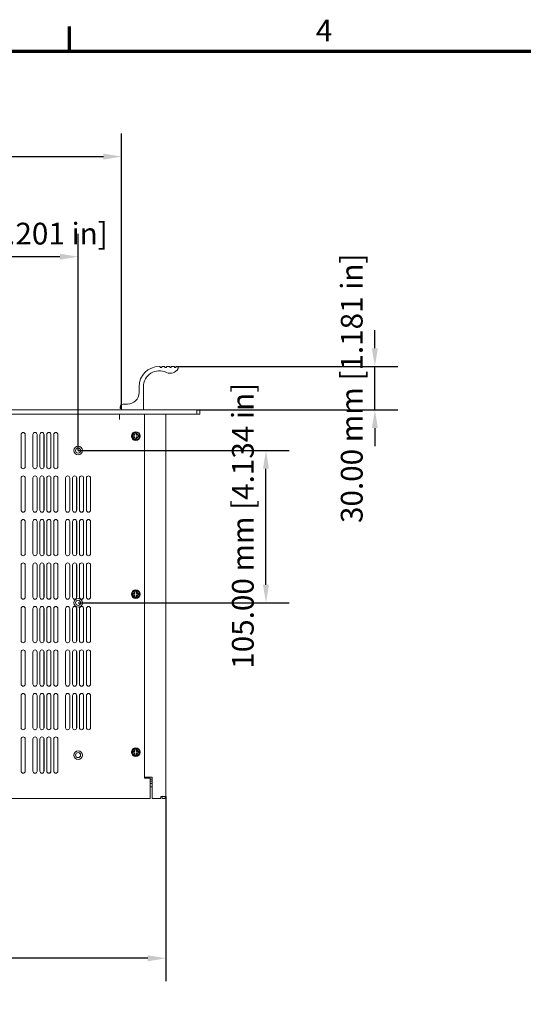
# Model space of a CAD drawing. Units: millimetres. Extents: x 0 to 2100, y 0 to 1485.
# Drawn here: x 666 to 1013, y 778 to 1457 of the extents above; entities that cross this region are included whole.
import ezdxf

# ---------------------------------------------------------------- set-up
doc = ezdxf.new("R2010")
doc.units = ezdxf.units.MM
doc.header["$LTSCALE"] = 5
for name, color, linetype, lineweight in [('Border (ISO)', 7, 'Continuous', 70), ('Dimension (ISO)', 7, 'Continuous', 25), ('Visible (ISO)', 7, 'Continuous', 18)]:
    doc.layers.add(name, color=color, linetype=linetype, lineweight=lineweight)
doc.styles.add('Note Text (ISO)', font='tahoma.ttf')
doc.dimstyles.new('Default (ISO)-12', dxfattribs={"dimscale": 5, "dimtxt": 3, "dimasz": 2.5, "dimexe": 3.175, "dimexo": 0, "dimgap": 0.762, "dimtad": 1, "dimrnd": 1e-08, "dimzin": 0, "dimdsep": 46, "dimtxsty": 'Note Text (ISO)', "dimcen": 0.09, "dimdle": 10, "dimclrd": 256, "dimclre": 256, "dimclrt": 256, "dimazin": 0, "dimtfac": 1.1684, "dimtmove": 0, "dimatfit": 3, "dimfxl": 1, "dimtolj": 1, "dimtzin": 0, "dimlwd": -1, "dimlwe": -1, "dimarcsym": 0})
doc.dimstyles.new('Default (ISO)-13', dxfattribs={"dimscale": 5, "dimtxt": 3, "dimasz": 2.5, "dimexe": 3.175, "dimexo": 0, "dimgap": 0.762, "dimtad": 1, "dimrnd": 1e-08, "dimzin": 0, "dimdsep": 46, "dimtxsty": 'Note Text (ISO)', "dimcen": 0.09, "dimdle": 10, "dimclrd": 256, "dimclre": 256, "dimclrt": 256, "dimazin": 0, "dimtfac": 1.1684, "dimtmove": 0, "dimatfit": 3, "dimfxl": 1, "dimtolj": 1, "dimtzin": 0, "dimlwd": -1, "dimlwe": -1, "dimarcsym": 0})

# ---------------------------------------------------------------- blocks, each defined once
blk = doc.blocks.new('Borders Default Border')
at = {"layer": 'Border (ISO)'}
blk.add_line((140, 287), (140, 290.4), dxfattribs=at)
at = {"layer": 'Border (ISO)', "flags": 128}
blk.add_lwpolyline([(10, 10), (10, 287), (410, 287), (410, 10), (10, 10)], dxfattribs=at)
at = {"layer": 'Border (ISO)', "insert": (173.95, 287.4), "char_height": 3, "attachment_point": 7, "style": 'Note Text (ISO)'}
blk.add_mtext('4', dxfattribs=at)
blk = doc.blocks.new('*D7')
at = {"layer": 'Defpoints', "color": 0, "transparency": 16777216}
for p in [(735.94, 1362.3), (360.94, 1188.43), (735.94, 1188.43)]:
    blk.add_point(p, dxfattribs=at)
at = {"layer": 'Dimension (ISO)', "transparency": 16777216}
for p, q in [((360.94, 1188.43), (360.94, 1378.18)), ((735.94, 1188.43), (735.94, 1378.18)), ((373.44, 1362.3), (723.44, 1362.3))]:
    blk.add_line(p, q, dxfattribs=at)
for points in [[(373.44, 1364.39), (373.44, 1360.22), (360.94, 1362.3)], [(723.44, 1364.39), (723.44, 1360.22), (735.94, 1362.3)]]:
    blk.add_solid(points, dxfattribs=at)
at = {"layer": 'Dimension (ISO)', "transparency": 16777216, "insert": (444.49, 1385.74), "char_height": 15, "attachment_point": 1, "style": 'Note Text (ISO)'}
blk.add_mtext('\\A1;375.00 mm [14.764 in]', dxfattribs=at)
blk = doc.blocks.new('*D10')
at = {"layer": 'Defpoints', "color": 0, "transparency": 16777216}
for p in [(330.44, 921.13), (766.46, 921.13), (330.44, 809.55)]:
    blk.add_point(p, dxfattribs=at)
at = {"layer": 'Dimension (ISO)', "transparency": 16777216}
for p, q in [((330.44, 921.13), (330.44, 793.68)), ((766.46, 921.13), (766.46, 793.68)), ((753.96, 809.55), (342.94, 809.55))]:
    blk.add_line(p, q, dxfattribs=at)
for points in [[(342.94, 811.64), (342.94, 807.47), (330.44, 809.55)], [(753.96, 811.64), (753.96, 807.47), (766.46, 809.55)]]:
    blk.add_solid(points, dxfattribs=at)
at = {"layer": 'Dimension (ISO)', "transparency": 16777216, "insert": (443.93, 832.99), "char_height": 15, "attachment_point": 1, "style": 'Note Text (ISO)'}
blk.add_mtext('\\A1;436.02 mm [17.166 in]', dxfattribs=at)
blk = doc.blocks.new('*D14')
at = {"layer": 'Defpoints', "color": 0, "transparency": 16777216}
for p in [(773.94, 1217.63), (910.41, 1217.63), (787.74, 1187.63)]:
    blk.add_point(p, dxfattribs=at)
at = {"layer": 'Dimension (ISO)', "transparency": 16777216}
for p, q in [((910.41, 1230.13), (910.41, 1242.63)), ((773.94, 1217.63), (926.28, 1217.63)), ((910.41, 1187.63), (910.41, 1217.63)), ((787.74, 1187.63), (926.28, 1187.63)), ((910.41, 1175.13), (910.41, 1162.63))]:
    blk.add_line(p, q, dxfattribs=at)
for points in [[(908.32, 1230.13), (912.49, 1230.13), (910.41, 1217.63)], [(908.32, 1175.13), (912.49, 1175.13), (910.41, 1187.63)]]:
    blk.add_solid(points, dxfattribs=at)
at = {"layer": 'Dimension (ISO)', "transparency": 16777216, "insert": (886.97, 1109.65), "char_height": 15, "attachment_point": 1, "rotation": 90, "style": 'Note Text (ISO)'}
blk.add_mtext('\\A1;30.00 mm [1.181 in]', dxfattribs=at)
blk = doc.blocks.new('*D34')
at = {"layer": 'Defpoints', "color": 0, "transparency": 16777216}
for p in [(548.46, 1293.26), (548.46, 1159.63), (705.96, 1159.63)]:
    blk.add_point(p, dxfattribs=at)
at = {"layer": 'Dimension (ISO)', "transparency": 16777216}
for p, q in [((548.46, 1159.63), (548.46, 1309.13)), ((705.96, 1159.63), (705.96, 1309.13)), ((693.46, 1293.26), (560.96, 1293.26))]:
    blk.add_line(p, q, dxfattribs=at)
for points in [[(560.96, 1295.34), (560.96, 1291.17), (548.46, 1293.26)], [(693.46, 1295.34), (693.46, 1291.17), (705.96, 1293.26)]]:
    blk.add_solid(points, dxfattribs=at)
at = {"layer": 'Dimension (ISO)', "transparency": 16777216, "insert": (529.26, 1316.69), "char_height": 15, "attachment_point": 1, "style": 'Note Text (ISO)'}
blk.add_mtext('\\A1;157.50 mm [6.201 in]', dxfattribs=at)
blk = doc.blocks.new('*D35')
at = {"layer": 'Defpoints', "color": 0, "transparency": 16777216}
for p in [(705.96, 1159.63), (835.38, 1159.63), (705.96, 1054.63)]:
    blk.add_point(p, dxfattribs=at)
at = {"layer": 'Dimension (ISO)', "transparency": 16777216}
for p, q in [((705.96, 1159.63), (851.25, 1159.63)), ((835.38, 1067.13), (835.38, 1147.13)), ((705.96, 1054.63), (851.25, 1054.63))]:
    blk.add_line(p, q, dxfattribs=at)
for points in [[(833.29, 1147.13), (837.46, 1147.13), (835.38, 1159.63)], [(833.29, 1067.13), (837.46, 1067.13), (835.38, 1054.63)]]:
    blk.add_solid(points, dxfattribs=at)
at = {"layer": 'Dimension (ISO)', "transparency": 16777216, "insert": (811.94, 1009.17), "char_height": 15, "attachment_point": 1, "rotation": 90, "style": 'Note Text (ISO)'}
blk.add_mtext('\\A1;105.00 mm [4.134 in]', dxfattribs=at)

msp = doc.modelspace()

# ---------------------------------------------------------------- linework, layer by layer
at = {"layer": 'Visible (ISO)'}
for p, q in [((761.944, 1217.628), (762.369, 1217.628)), ((762.569, 1217.428), (762.569, 1217.077)), ((762.769, 1216.877), (763.369, 1216.877)), ((763.569, 1217.077), (763.569, 1217.428)), ((763.769, 1217.628), (765.619, 1217.628)), ((765.819, 1217.428), (765.819, 1217.077)), ((766.019, 1216.877), (766.619, 1216.877)), ((766.819, 1217.077), (766.819, 1217.428)), ((767.019, 1217.628), (768.869, 1217.628)), ((769.069, 1217.428), (769.069, 1217.078)), ((769.269, 1216.878), (769.869, 1216.878)), ((770.069, 1217.078), (770.069, 1217.428)), ((770.269, 1217.628), (772.119, 1217.628)), ((772.319, 1217.428), (772.319, 1217.077)), ((772.519, 1216.877), (773.119, 1216.877)), ((773.319, 1217.077), (773.319, 1217.428)), ((773.519, 1217.628), (773.944, 1217.628)), ((747.944, 1199.628), (747.944, 1203.628)), ((750.944, 1203.628), (750.944, 1187.828)), ((734.944, 1188.828), (734.944, 1189.628)), ((735.744, 1188.628), (735.144, 1188.628)), ((735.944, 1187.828), (735.944, 1188.428)), ((736.944, 1191.628), (739.944, 1191.628)), ((787.744, 1184.628), (309.144, 1184.628)), ((360.744, 1187.628), (736.144, 1187.628)), ((734.464, 1184.628), (734.464, 1181.128)), ((734.474, 1184.628), (734.474, 1181.118)), ((750.744, 1187.628), (736.144, 1187.628)), ((750.744, 1187.628), (787.744, 1187.628)), ((751.664, 1184.628), (751.664, 933.628)), ((766.464, 1184.628), (766.464, 1183.128)), ((766.464, 1183.128), (766.464, 921.133)), ((789.744, 1187.628), (787.744, 1187.628)), ((787.744, 1187.628), (787.744, 1184.628)), ((787.744, 1184.628), (789.744, 1184.628)), ((789.744, 1184.628), (789.744, 1187.628)), ((734.464, 1181.118), (734.464, 1181.128)), ((734.474, 1181.118), (734.464, 1181.118)), ((666.713, 1148.553), (666.713, 1170.703)), ((669.543, 1170.703), (669.543, 1148.553)), ((669.563, 1170.703), (669.563, 1148.553)), ((674.864, 1148.553), (674.864, 1170.703)), ((677.694, 1170.703), (677.694, 1148.553)), ((677.714, 1170.703), (677.714, 1148.553)), ((679.647, 1148.553), (679.647, 1170.703)), ((682.477, 1170.703), (682.477, 1148.553)), ((682.497, 1170.703), (682.497, 1148.553)), ((684.43, 1148.553), (684.43, 1170.703)), ((687.26, 1170.703), (687.26, 1148.553)), ((687.28, 1170.703), (687.28, 1148.553)), ((689.213, 1148.553), (689.213, 1170.703)), ((692.043, 1170.703), (692.043, 1148.553)), ((692.063, 1170.703), (692.063, 1148.553)), ((743.664, 1169.128), (743.664, 1170.127)), ((743.664, 1170.127), (745.119, 1170.127)), ((745.119, 1169.128), (743.664, 1169.128)), ((744.129, 1171.117), (744.174, 1171.162)), ((745.119, 1170.127), (744.129, 1171.117)), ((744.129, 1168.138), (745.119, 1169.128)), ((744.174, 1168.093), (744.129, 1168.138)), ((744.174, 1171.162), (745.164, 1170.172)), ((745.164, 1169.083), (744.174, 1168.093)), ((745.164, 1170.127), (745.119, 1170.127)), ((745.119, 1169.128), (745.164, 1169.128)), ((745.164, 1170.172), (745.164, 1171.627)), ((745.164, 1171.627), (746.164, 1171.627)), ((745.164, 1170.172), (745.164, 1170.127)), ((745.164, 1169.128), (745.164, 1169.083)), ((745.164, 1167.628), (745.164, 1169.083)), ((746.164, 1171.627), (746.164, 1170.172)), ((746.164, 1170.172), (747.154, 1171.162)), ((746.164, 1170.127), (746.164, 1170.172)), ((746.209, 1170.127), (746.164, 1170.127)), ((746.164, 1169.128), (746.209, 1169.128)), ((746.164, 1169.083), (746.164, 1169.128)), ((747.154, 1168.093), (746.164, 1169.083)), ((746.164, 1169.083), (746.164, 1167.628)), ((747.199, 1171.117), (746.209, 1170.127)), ((746.209, 1170.127), (747.664, 1170.127)), ((746.209, 1169.128), (747.199, 1168.138)), ((747.664, 1169.128), (746.209, 1169.128)), ((747.154, 1171.162), (747.199, 1171.117)), ((747.199, 1168.138), (747.154, 1168.093)), ((747.664, 1170.127), (747.664, 1169.128)), ((746.164, 1167.628), (745.164, 1167.628)), ((666.713, 1118.553), (666.713, 1140.703)), ((669.543, 1140.703), (669.543, 1118.553)), ((669.563, 1140.703), (669.563, 1118.553)), ((674.864, 1118.553), (674.864, 1140.703)), ((677.694, 1140.703), (677.694, 1118.553)), ((677.714, 1140.703), (677.714, 1118.553)), ((679.647, 1118.553), (679.647, 1140.703)), ((682.477, 1140.703), (682.477, 1118.553)), ((682.497, 1140.703), (682.497, 1118.553)), ((684.43, 1118.553), (684.43, 1140.703)), ((687.26, 1140.703), (687.26, 1118.553)), ((687.28, 1140.703), (687.28, 1118.553)), ((689.213, 1118.553), (689.213, 1140.703)), ((692.043, 1140.703), (692.043, 1118.553)), ((692.063, 1140.703), (692.063, 1118.553)), ((697.364, 1118.553), (697.364, 1140.703)), ((700.194, 1140.703), (700.194, 1118.553)), ((700.214, 1140.703), (700.214, 1118.553)), ((702.147, 1118.553), (702.147, 1140.703)), ((704.977, 1140.703), (704.977, 1118.553)), ((704.997, 1140.703), (704.997, 1118.553)), ((706.93, 1118.553), (706.93, 1140.703)), ((709.76, 1140.703), (709.76, 1118.553)), ((709.78, 1140.703), (709.78, 1118.553)), ((711.713, 1118.553), (711.713, 1140.703)), ((714.543, 1140.703), (714.543, 1118.553)), ((714.563, 1140.703), (714.563, 1118.553)), ((666.713, 1088.553), (666.713, 1110.703)), ((669.543, 1110.703), (669.543, 1088.553)), ((669.563, 1110.703), (669.563, 1088.553)), ((674.864, 1088.553), (674.864, 1110.703)), ((677.694, 1110.703), (677.694, 1088.553)), ((677.714, 1110.703), (677.714, 1088.553)), ((679.647, 1088.553), (679.647, 1110.703)), ((682.477, 1110.703), (682.477, 1088.553)), ((682.497, 1110.703), (682.497, 1088.553)), ((684.43, 1088.553), (684.43, 1110.703)), ((687.26, 1110.703), (687.26, 1088.553)), ((687.28, 1110.703), (687.28, 1088.553)), ((689.213, 1088.553), (689.213, 1110.703)), ((692.043, 1110.703), (692.043, 1088.553)), ((692.063, 1110.703), (692.063, 1088.553)), ((697.364, 1088.553), (697.364, 1110.703)), ((700.194, 1110.703), (700.194, 1088.553)), ((700.214, 1110.703), (700.214, 1088.553)), ((702.147, 1088.553), (702.147, 1110.703)), ((704.977, 1110.703), (704.977, 1088.553)), ((704.997, 1110.703), (704.997, 1088.553)), ((706.93, 1088.553), (706.93, 1110.703)), ((709.76, 1110.703), (709.76, 1088.553)), ((709.78, 1110.703), (709.78, 1088.553)), ((711.713, 1088.553), (711.713, 1110.703)), ((714.543, 1110.703), (714.543, 1088.553)), ((714.563, 1110.703), (714.563, 1088.553)), ((666.713, 1058.553), (666.713, 1080.703)), ((669.543, 1080.703), (669.543, 1058.553)), ((669.563, 1080.703), (669.563, 1058.553)), ((674.864, 1058.553), (674.864, 1080.703)), ((677.694, 1080.703), (677.694, 1058.553)), ((677.714, 1080.703), (677.714, 1058.553)), ((679.647, 1058.553), (679.647, 1080.703)), ((682.477, 1080.703), (682.477, 1058.553)), ((682.497, 1080.703), (682.497, 1058.553)), ((684.43, 1058.553), (684.43, 1080.703)), ((687.26, 1080.703), (687.26, 1058.553)), ((687.28, 1080.703), (687.28, 1058.553)), ((689.213, 1058.553), (689.213, 1080.703)), ((692.043, 1080.703), (692.043, 1058.553)), ((692.063, 1080.703), (692.063, 1058.553)), ((697.364, 1058.553), (697.364, 1080.703)), ((700.194, 1080.703), (700.194, 1058.553)), ((700.214, 1080.703), (700.214, 1058.553)), ((702.147, 1058.553), (702.147, 1080.703)), ((704.977, 1080.703), (704.977, 1058.553)), ((704.997, 1080.703), (704.997, 1058.553)), ((706.93, 1058.553), (706.93, 1080.703)), ((709.76, 1080.703), (709.76, 1058.553)), ((709.78, 1080.703), (709.78, 1058.553)), ((711.713, 1058.553), (711.713, 1080.703)), ((714.543, 1080.703), (714.543, 1058.553)), ((714.563, 1080.703), (714.563, 1058.553)), ((743.664, 1060.128), (743.664, 1061.127)), ((743.664, 1061.127), (745.119, 1061.127)), ((745.119, 1060.128), (743.664, 1060.128)), ((744.129, 1062.117), (744.174, 1062.162)), ((745.119, 1061.127), (744.129, 1062.117)), ((744.129, 1059.138), (745.119, 1060.128)), ((744.174, 1059.093), (744.129, 1059.138)), ((744.174, 1062.162), (745.164, 1061.172)), ((745.164, 1060.083), (744.174, 1059.093)), ((745.164, 1061.127), (745.119, 1061.127)), ((745.119, 1060.128), (745.164, 1060.128)), ((745.164, 1061.172), (745.164, 1062.627)), ((745.164, 1062.627), (746.164, 1062.627)), ((745.164, 1061.172), (745.164, 1061.127)), ((745.164, 1060.128), (745.164, 1060.083)), ((745.164, 1058.628), (745.164, 1060.083)), ((746.164, 1062.627), (746.164, 1061.172)), ((746.164, 1061.172), (747.154, 1062.162)), ((746.164, 1061.127), (746.164, 1061.172)), ((746.209, 1061.127), (746.164, 1061.127)), ((746.164, 1060.128), (746.209, 1060.128)), ((746.164, 1060.083), (746.164, 1060.128)), ((747.154, 1059.093), (746.164, 1060.083)), ((746.164, 1060.083), (746.164, 1058.628)), ((747.199, 1062.117), (746.209, 1061.127)), ((746.209, 1061.127), (747.664, 1061.127)), ((746.209, 1060.128), (747.199, 1059.138)), ((747.664, 1060.128), (746.209, 1060.128)), ((747.154, 1062.162), (747.199, 1062.117)), ((747.199, 1059.138), (747.154, 1059.093)), ((747.664, 1061.127), (747.664, 1060.128)), ((746.164, 1058.628), (745.164, 1058.628)), ((666.713, 1028.553), (666.713, 1050.703)), ((669.543, 1050.703), (669.543, 1028.553)), ((669.563, 1050.703), (669.563, 1028.553)), ((674.864, 1028.553), (674.864, 1050.703)), ((677.694, 1050.703), (677.694, 1028.553)), ((677.714, 1050.703), (677.714, 1028.553)), ((679.647, 1028.553), (679.647, 1050.703)), ((682.477, 1050.703), (682.477, 1028.553)), ((682.497, 1050.703), (682.497, 1028.553)), ((684.43, 1028.553), (684.43, 1050.703)), ((687.26, 1050.703), (687.26, 1028.553)), ((687.28, 1050.703), (687.28, 1028.553)), ((689.213, 1028.553), (689.213, 1050.703)), ((692.043, 1050.703), (692.043, 1028.553)), ((692.063, 1050.703), (692.063, 1028.553)), ((697.364, 1028.553), (697.364, 1050.703)), ((700.194, 1050.703), (700.194, 1028.553)), ((700.214, 1050.703), (700.214, 1028.553)), ((702.147, 1028.553), (702.147, 1050.703)), ((704.977, 1050.703), (704.977, 1028.553)), ((704.997, 1050.703), (704.997, 1028.553)), ((706.93, 1028.553), (706.93, 1050.703)), ((709.76, 1050.703), (709.76, 1028.553)), ((709.78, 1050.703), (709.78, 1028.553)), ((711.713, 1028.553), (711.713, 1050.703)), ((714.543, 1050.703), (714.543, 1028.553)), ((714.563, 1050.703), (714.563, 1028.553)), ((666.713, 998.553), (666.713, 1020.703)), ((669.543, 1020.703), (669.543, 998.553)), ((669.563, 1020.703), (669.563, 998.553)), ((674.864, 998.553), (674.864, 1020.703)), ((677.694, 1020.703), (677.694, 998.553)), ((677.714, 1020.703), (677.714, 998.553)), ((679.647, 998.553), (679.647, 1020.703)), ((682.477, 1020.703), (682.477, 998.553)), ((682.497, 1020.703), (682.497, 998.553)), ((684.43, 998.553), (684.43, 1020.703)), ((687.26, 1020.703), (687.26, 998.553)), ((687.28, 1020.703), (687.28, 998.553)), ((689.213, 998.553), (689.213, 1020.703)), ((692.043, 1020.703), (692.043, 998.553)), ((692.063, 1020.703), (692.063, 998.553)), ((697.364, 998.553), (697.364, 1020.703)), ((700.194, 1020.703), (700.194, 998.553)), ((700.214, 1020.703), (700.214, 998.553)), ((702.147, 998.553), (702.147, 1020.703)), ((704.977, 1020.703), (704.977, 998.553)), ((704.997, 1020.703), (704.997, 998.553)), ((706.93, 998.553), (706.93, 1020.703)), ((709.76, 1020.703), (709.76, 998.553)), ((709.78, 1020.703), (709.78, 998.553)), ((711.713, 998.553), (711.713, 1020.703)), ((714.543, 1020.703), (714.543, 998.553)), ((714.563, 1020.703), (714.563, 998.553)), ((666.713, 968.553), (666.713, 990.703)), ((669.543, 990.703), (669.543, 968.553)), ((669.563, 990.703), (669.563, 968.553)), ((674.864, 968.553), (674.864, 990.703)), ((677.694, 990.703), (677.694, 968.553)), ((677.714, 990.703), (677.714, 968.553)), ((679.647, 968.553), (679.647, 990.703)), ((682.477, 990.703), (682.477, 968.553)), ((682.497, 990.703), (682.497, 968.553)), ((684.43, 968.553), (684.43, 990.703)), ((687.26, 990.703), (687.26, 968.553)), ((687.28, 990.703), (687.28, 968.553)), ((689.213, 968.553), (689.213, 990.703)), ((692.043, 990.703), (692.043, 968.553)), ((692.063, 990.703), (692.063, 968.553)), ((697.364, 968.553), (697.364, 990.703)), ((700.194, 990.703), (700.194, 968.553)), ((700.214, 990.703), (700.214, 968.553)), ((702.147, 968.553), (702.147, 990.703)), ((704.977, 990.703), (704.977, 968.553)), ((704.997, 990.703), (704.997, 968.553)), ((706.93, 968.553), (706.93, 990.703)), ((709.76, 990.703), (709.76, 968.553)), ((709.78, 990.703), (709.78, 968.553)), ((711.713, 968.553), (711.713, 990.703)), ((714.543, 990.703), (714.543, 968.553)), ((714.563, 990.703), (714.563, 968.553)), ((666.713, 938.553), (666.713, 960.703)), ((669.543, 960.703), (669.543, 938.553)), ((669.563, 960.703), (669.563, 938.553)), ((674.864, 938.553), (674.864, 960.703)), ((677.694, 960.703), (677.694, 938.553)), ((677.714, 960.703), (677.714, 938.553)), ((679.647, 938.553), (679.647, 960.703)), ((682.477, 960.703), (682.477, 938.553)), ((682.497, 960.703), (682.497, 938.553)), ((684.43, 938.553), (684.43, 960.703)), ((687.26, 960.703), (687.26, 938.553)), ((687.28, 960.703), (687.28, 938.553)), ((689.213, 938.553), (689.213, 960.703)), ((692.043, 960.703), (692.043, 938.553)), ((692.063, 960.703), (692.063, 938.553)), ((743.664, 951.127), (743.664, 952.127)), ((743.664, 952.127), (745.119, 952.127)), ((745.119, 951.127), (743.664, 951.127)), ((744.129, 953.117), (744.174, 953.162)), ((745.119, 952.127), (744.129, 953.117)), ((744.129, 950.137), (745.119, 951.127)), ((744.174, 953.162), (745.164, 952.172)), ((745.164, 951.082), (744.174, 950.092)), ((745.164, 952.127), (745.119, 952.127)), ((745.119, 951.127), (745.164, 951.127)), ((745.164, 952.172), (745.164, 953.627)), ((745.164, 953.627), (746.164, 953.627)), ((745.164, 952.172), (745.164, 952.127)), ((745.164, 951.127), (745.164, 951.082)), ((745.164, 949.627), (745.164, 951.082)), ((746.164, 953.627), (746.164, 952.172)), ((746.164, 952.172), (747.154, 953.162)), ((746.164, 952.127), (746.164, 952.172)), ((746.209, 952.127), (746.164, 952.127)), ((746.164, 951.127), (746.209, 951.127)), ((746.164, 951.082), (746.164, 951.127)), ((747.154, 950.092), (746.164, 951.082)), ((746.164, 951.082), (746.164, 949.627)), ((747.199, 953.117), (746.209, 952.127)), ((746.209, 952.127), (747.664, 952.127)), ((746.209, 951.127), (747.199, 950.137)), ((747.664, 951.127), (746.209, 951.127)), ((747.154, 953.162), (747.199, 953.117)), ((747.664, 952.127), (747.664, 951.127)), ((744.174, 950.092), (744.129, 950.137)), ((746.164, 949.627), (745.164, 949.627)), ((747.199, 950.137), (747.154, 950.092)), ((751.664, 934.528), (751.762, 934.528)), ((754.304, 933.628), (751.664, 933.628)), ((751.664, 933.628), (755.664, 933.628)), ((751.762, 934.528), (752.446, 934.528)), ((752.446, 934.528), (755.764, 934.528)), ((754.404, 934.528), (754.304, 934.428)), ((756.961, 934.428), (754.304, 934.428)), ((754.304, 933.628), (754.304, 934.428)), ((755.664, 933.628), (755.664, 921.133)), ((755.664, 933.128), (756.961, 933.128)), ((756.961, 931.628), (755.664, 931.628)), ((756.961, 930.128), (755.664, 930.128)), ((756.961, 934.528), (755.764, 934.528)), ((755.993, 930.007), (755.993, 930.128)), ((756.961, 934.528), (756.961, 921.133)), ((756.961, 930.007), (755.664, 930.007)), ((756.113, 927.707), (755.664, 927.707)), ((756.158, 927.707), (756.113, 927.707)), ((756.943, 927.707), (756.158, 927.707)), ((755.664, 919.628), (341.264, 919.628)), ((755.664, 921.133), (755.664, 919.628)), ((756.961, 921.133), (756.961, 919.628)), ((762.964, 919.628), (756.961, 919.628)), ((762.964, 919.628), (762.964, 921.133)), ((766.464, 921.133), (762.964, 921.133))]:
    msp.add_line(p, q, dxfattribs=at)
for centre, radius in [((745.664, 1169.628), 3), ((745.664, 1169.628), 2.65), ((705.964, 1159.628), 3), ((705.964, 1159.628), 1.75), ((745.664, 1060.628), 3), ((745.664, 1060.628), 2.65), ((705.964, 1054.628), 3), ((705.964, 1054.628), 1.75), ((705.964, 949.628), 3), ((705.964, 949.628), 1.75), ((745.664, 951.627), 3), ((745.664, 951.627), 2.65)]:
    msp.add_circle(centre, radius, dxfattribs=at)
for centre, radius, start, end in [((761.944, 1203.628), 14, 90.000001, 180), ((762.369, 1217.428), 0.2, 0, 90), ((762.769, 1217.077), 0.2, 180, 270), ((763.369, 1217.077), 0.2, 270, 0), ((763.769, 1217.428), 0.2, 90, 180), ((765.619, 1217.428), 0.2, 0, 90), ((766.019, 1217.077), 0.2, 180, 270), ((766.619, 1217.077), 0.2, 270, 0), ((769.474, 1218.869), 6, 243.706758, 333.369722), ((767.019, 1217.428), 0.2, 90, 180), ((768.869, 1217.428), 0.2, 0, 90), ((769.269, 1217.078), 0.2, 180, 270), ((769.869, 1217.078), 0.2, 270, 0), ((770.269, 1217.428), 0.2, 90, 180), ((772.119, 1217.428), 0.2, 0, 90), ((772.519, 1217.077), 0.2, 180, 270), ((773.119, 1217.077), 0.2, 270, 0), ((773.519, 1217.428), 0.2, 90, 180), ((773.944, 1216.628), 1, 333.369722, 90), ((761.944, 1203.628), 11, 63.706758, 180), ((739.944, 1199.628), 8, 270, 0), ((736.944, 1189.628), 2, 90, 180), ((735.144, 1188.828), 0.2, 180, 270), ((735.744, 1188.428), 0.2, 0, 90), ((736.144, 1187.828), 0.2, 180, 270), ((750.744, 1187.828), 0.2, 270, 0), ((668.138, 1170.703), 1.425, 0, 180), ((668.118, 1170.703), 1.425, 0, 88.916233), ((676.289, 1170.703), 1.425, 0, 180), ((676.269, 1170.703), 1.425, 0, 88.916233), ((681.072, 1170.703), 1.425, 0, 180), ((681.052, 1170.703), 1.425, 0, 88.916233), ((685.855, 1170.703), 1.425, 0, 180), ((685.835, 1170.703), 1.425, 0, 88.916233), ((690.638, 1170.703), 1.425, 0, 180), ((690.618, 1170.703), 1.425, 0, 88.916233), ((705.943, 1159.628), 1.75, 269.673725, 88.993773), ((668.138, 1148.553), 1.425, 180, 0), ((668.118, 1148.553), 1.425, 269.751264, 0), ((676.289, 1148.553), 1.425, 180, 0), ((676.269, 1148.553), 1.425, 269.751264, 0), ((681.072, 1148.553), 1.425, 180, 0), ((681.052, 1148.553), 1.425, 269.751264, 0), ((685.855, 1148.553), 1.425, 180, 0), ((685.835, 1148.553), 1.425, 269.751264, 0), ((690.638, 1148.553), 1.425, 180, 0), ((690.618, 1148.553), 1.425, 269.751264, 0), ((668.138, 1140.703), 1.425, 0, 180), ((668.118, 1140.703), 1.425, 0, 88.916233), ((676.289, 1140.703), 1.425, 0, 180), ((676.269, 1140.703), 1.425, 0, 88.916233), ((681.072, 1140.703), 1.425, 0, 180), ((681.052, 1140.703), 1.425, 0, 88.916233), ((685.855, 1140.703), 1.425, 0, 180), ((685.835, 1140.703), 1.425, 0, 88.916233), ((690.638, 1140.703), 1.425, 0, 180), ((690.618, 1140.703), 1.425, 0, 88.916233), ((698.789, 1140.703), 1.425, 0, 180), ((698.769, 1140.703), 1.425, 0, 88.916233), ((703.572, 1140.703), 1.425, 0, 180), ((703.552, 1140.703), 1.425, 0, 88.916233), ((708.355, 1140.703), 1.425, 0, 180), ((708.335, 1140.703), 1.425, 0, 88.916233), ((713.138, 1140.703), 1.425, 0, 180), ((713.118, 1140.703), 1.425, 0, 88.916233), ((668.138, 1118.553), 1.425, 180, 0), ((668.118, 1118.553), 1.425, 269.751264, 0), ((676.289, 1118.553), 1.425, 180, 0), ((676.269, 1118.553), 1.425, 269.751264, 0), ((681.072, 1118.553), 1.425, 180, 0), ((681.052, 1118.553), 1.425, 269.751264, 0), ((685.855, 1118.553), 1.425, 180, 0), ((685.835, 1118.553), 1.425, 269.751264, 0), ((690.638, 1118.553), 1.425, 180, 0), ((690.618, 1118.553), 1.425, 269.751264, 0), ((698.789, 1118.553), 1.425, 180, 0), ((698.769, 1118.553), 1.425, 269.751264, 0), ((703.572, 1118.553), 1.425, 180, 0), ((703.552, 1118.553), 1.425, 269.751264, 0), ((708.355, 1118.553), 1.425, 180, 0), ((708.335, 1118.553), 1.425, 269.751264, 0), ((713.138, 1118.553), 1.425, 180, 0), ((713.118, 1118.553), 1.425, 269.751264, 0), ((668.138, 1110.703), 1.425, 0, 180), ((668.118, 1110.703), 1.425, 0, 88.916233), ((676.289, 1110.703), 1.425, 0, 180), ((676.269, 1110.703), 1.425, 0, 88.916233), ((681.072, 1110.703), 1.425, 0, 180), ((681.052, 1110.703), 1.425, 0, 88.916233), ((685.855, 1110.703), 1.425, 0, 180), ((685.835, 1110.703), 1.425, 0, 88.916233), ((690.638, 1110.703), 1.425, 0, 180), ((690.618, 1110.703), 1.425, 0, 88.916233), ((698.789, 1110.703), 1.425, 0, 180), ((698.769, 1110.703), 1.425, 0, 88.916233), ((703.572, 1110.703), 1.425, 0, 180), ((703.552, 1110.703), 1.425, 0, 88.916233), ((708.355, 1110.703), 1.425, 0, 180), ((708.335, 1110.703), 1.425, 0, 88.916233), ((713.138, 1110.703), 1.425, 0, 180), ((713.118, 1110.703), 1.425, 0, 88.916233), ((668.138, 1088.553), 1.425, 180, 0), ((668.118, 1088.553), 1.425, 269.751264, 0), ((676.289, 1088.553), 1.425, 180, 0), ((676.269, 1088.553), 1.425, 269.751264, 0), ((681.072, 1088.553), 1.425, 180, 0), ((681.052, 1088.553), 1.425, 269.751264, 0), ((685.855, 1088.553), 1.425, 180, 0), ((685.835, 1088.553), 1.425, 269.751264, 0), ((690.638, 1088.553), 1.425, 180, 0), ((690.618, 1088.553), 1.425, 269.751264, 0), ((698.789, 1088.553), 1.425, 180, 0), ((698.769, 1088.553), 1.425, 269.751264, 0), ((703.572, 1088.553), 1.425, 180, 0), ((703.552, 1088.553), 1.425, 269.751264, 0), ((708.355, 1088.553), 1.425, 180, 0), ((708.335, 1088.553), 1.425, 269.751264, 0), ((713.138, 1088.553), 1.425, 180, 0), ((713.118, 1088.553), 1.425, 269.751264, 0), ((668.138, 1080.703), 1.425, 0, 180), ((668.118, 1080.703), 1.425, 0, 88.916233), ((676.289, 1080.703), 1.425, 0, 180), ((676.269, 1080.703), 1.425, 0, 88.916233), ((681.072, 1080.703), 1.425, 0, 180), ((681.052, 1080.703), 1.425, 0, 88.916233), ((685.855, 1080.703), 1.425, 0, 180), ((685.835, 1080.703), 1.425, 0, 88.916233), ((690.638, 1080.703), 1.425, 0, 180), ((690.618, 1080.703), 1.425, 0, 88.916233), ((698.789, 1080.703), 1.425, 0, 180), ((698.769, 1080.703), 1.425, 0, 88.916233), ((703.572, 1080.703), 1.425, 0, 180), ((703.552, 1080.703), 1.425, 0, 88.916233), ((708.355, 1080.703), 1.425, 0, 180), ((708.335, 1080.703), 1.425, 0, 88.916233), ((713.138, 1080.703), 1.425, 0, 180), ((713.118, 1080.703), 1.425, 0, 88.916233), ((668.138, 1058.553), 1.425, 180, 0), ((668.118, 1058.553), 1.425, 269.751264, 0), ((676.289, 1058.553), 1.425, 180, 0), ((676.269, 1058.553), 1.425, 269.751264, 0), ((681.072, 1058.553), 1.425, 180, 0), ((681.052, 1058.553), 1.425, 269.751264, 0), ((685.855, 1058.553), 1.425, 180, 0), ((685.835, 1058.553), 1.425, 269.751264, 0), ((690.638, 1058.553), 1.425, 180, 0), ((690.618, 1058.553), 1.425, 269.751264, 0), ((698.789, 1058.553), 1.425, 180, 0), ((698.769, 1058.553), 1.425, 269.751264, 0), ((703.572, 1058.553), 1.425, 180, 0), ((703.552, 1058.553), 1.425, 269.751264, 0), ((705.943, 1054.628), 1.75, 269.673725, 88.993773), ((708.355, 1058.553), 1.425, 180, 0), ((708.335, 1058.553), 1.425, 269.751264, 0), ((713.138, 1058.553), 1.425, 180, 0), ((713.118, 1058.553), 1.425, 269.751264, 0), ((668.138, 1050.703), 1.425, 0, 180), ((668.118, 1050.703), 1.425, 0, 88.916233), ((676.289, 1050.703), 1.425, 0, 180), ((676.269, 1050.703), 1.425, 0, 88.916233), ((681.072, 1050.703), 1.425, 0, 180), ((681.052, 1050.703), 1.425, 0, 88.916233), ((685.855, 1050.703), 1.425, 0, 180), ((685.835, 1050.703), 1.425, 0, 88.916233), ((690.638, 1050.703), 1.425, 0, 180), ((690.618, 1050.703), 1.425, 0, 88.916233), ((698.789, 1050.703), 1.425, 0, 180), ((698.769, 1050.703), 1.425, 0, 88.916233), ((703.572, 1050.703), 1.425, 0, 180), ((703.552, 1050.703), 1.425, 0, 88.916233), ((708.355, 1050.703), 1.425, 0, 180), ((708.335, 1050.703), 1.425, 0, 88.916233), ((713.138, 1050.703), 1.425, 0, 180), ((713.118, 1050.703), 1.425, 0, 88.916233), ((668.138, 1028.553), 1.425, 180, 0), ((668.118, 1028.553), 1.425, 269.751264, 0), ((676.289, 1028.553), 1.425, 180, 0), ((676.269, 1028.553), 1.425, 269.751264, 0), ((681.072, 1028.553), 1.425, 180, 0), ((681.052, 1028.553), 1.425, 269.751264, 0), ((685.855, 1028.553), 1.425, 180, 0), ((685.835, 1028.553), 1.425, 269.751264, 0), ((690.638, 1028.553), 1.425, 180, 0), ((690.618, 1028.553), 1.425, 269.751264, 0), ((698.789, 1028.553), 1.425, 180, 0), ((698.769, 1028.553), 1.425, 269.751264, 0), ((703.572, 1028.553), 1.425, 180, 0), ((703.552, 1028.553), 1.425, 269.751264, 0), ((708.355, 1028.553), 1.425, 180, 0), ((708.335, 1028.553), 1.425, 269.751264, 0), ((713.138, 1028.553), 1.425, 180, 0), ((713.118, 1028.553), 1.425, 269.751264, 0), ((668.138, 1020.703), 1.425, 0, 180), ((668.118, 1020.703), 1.425, 0, 88.916233), ((676.289, 1020.703), 1.425, 0, 180), ((676.269, 1020.703), 1.425, 0, 88.916233), ((681.072, 1020.703), 1.425, 0, 180), ((681.052, 1020.703), 1.425, 0, 88.916233), ((685.855, 1020.703), 1.425, 0, 180), ((685.835, 1020.703), 1.425, 0, 88.916233), ((690.638, 1020.703), 1.425, 0, 180), ((690.618, 1020.703), 1.425, 0, 88.916233), ((698.789, 1020.703), 1.425, 0, 180), ((698.769, 1020.703), 1.425, 0, 88.916233), ((703.572, 1020.703), 1.425, 0, 180), ((703.552, 1020.703), 1.425, 0, 88.916233), ((708.355, 1020.703), 1.425, 0, 180), ((708.335, 1020.703), 1.425, 0, 88.916233), ((713.138, 1020.703), 1.425, 0, 180), ((713.118, 1020.703), 1.425, 0, 88.916233), ((668.138, 998.553), 1.425, 180, 0), ((668.118, 998.553), 1.425, 269.751264, 0), ((676.289, 998.553), 1.425, 180, 0), ((676.269, 998.553), 1.425, 269.751264, 0), ((681.072, 998.553), 1.425, 180, 0), ((681.052, 998.553), 1.425, 269.751264, 0), ((685.855, 998.553), 1.425, 180, 0), ((685.835, 998.553), 1.425, 269.751264, 0), ((690.638, 998.553), 1.425, 180, 0), ((690.618, 998.553), 1.425, 269.751264, 0), ((698.789, 998.553), 1.425, 180, 0), ((698.769, 998.553), 1.425, 269.751264, 0), ((703.572, 998.553), 1.425, 180, 0), ((703.552, 998.553), 1.425, 269.751264, 0), ((708.355, 998.553), 1.425, 180, 0), ((708.335, 998.553), 1.425, 269.751264, 0), ((713.138, 998.553), 1.425, 180, 0), ((713.118, 998.553), 1.425, 269.751264, 0), ((668.138, 990.703), 1.425, 0, 180), ((668.118, 990.703), 1.425, 0, 88.916233), ((676.289, 990.703), 1.425, 0, 180), ((676.269, 990.703), 1.425, 0, 88.916233), ((681.072, 990.703), 1.425, 0, 180), ((681.052, 990.703), 1.425, 0, 88.916233), ((685.855, 990.703), 1.425, 0, 180), ((685.835, 990.703), 1.425, 0, 88.916233), ((690.638, 990.703), 1.425, 0, 180), ((690.618, 990.703), 1.425, 0, 88.916233), ((698.789, 990.703), 1.425, 0, 180), ((698.769, 990.703), 1.425, 0, 88.916233), ((703.572, 990.703), 1.425, 0, 180), ((703.552, 990.703), 1.425, 0, 88.916233), ((708.355, 990.703), 1.425, 0, 180), ((708.335, 990.703), 1.425, 0, 88.916233), ((713.138, 990.703), 1.425, 0, 180), ((713.118, 990.703), 1.425, 0, 88.916233), ((668.138, 968.553), 1.425, 180, 0), ((668.118, 968.553), 1.425, 269.751264, 0), ((676.289, 968.553), 1.425, 180, 0), ((676.269, 968.553), 1.425, 269.751264, 0), ((681.072, 968.553), 1.425, 180, 0), ((681.052, 968.553), 1.425, 269.751264, 0), ((685.855, 968.553), 1.425, 180, 0), ((685.835, 968.553), 1.425, 269.751264, 0), ((690.638, 968.553), 1.425, 180, 0), ((690.618, 968.553), 1.425, 269.751264, 0), ((698.789, 968.553), 1.425, 180, 0), ((698.769, 968.553), 1.425, 269.751264, 0), ((703.572, 968.553), 1.425, 180, 0), ((703.552, 968.553), 1.425, 269.751264, 0), ((708.355, 968.553), 1.425, 180, 0), ((708.335, 968.553), 1.425, 269.751264, 0), ((713.138, 968.553), 1.425, 180, 0), ((713.118, 968.553), 1.425, 269.751264, 0), ((668.138, 960.703), 1.425, 0, 180), ((668.118, 960.703), 1.425, 0, 88.916233), ((676.289, 960.703), 1.425, 0, 180), ((676.269, 960.703), 1.425, 0, 88.916233), ((681.072, 960.703), 1.425, 0, 180), ((681.052, 960.703), 1.425, 0, 88.916233), ((685.855, 960.703), 1.425, 0, 180), ((685.835, 960.703), 1.425, 0, 88.916233), ((690.638, 960.703), 1.425, 0, 180), ((690.618, 960.703), 1.425, 0, 88.916233), ((705.943, 949.628), 1.75, 269.673725, 88.993773), ((668.138, 938.553), 1.425, 180, 0), ((668.118, 938.553), 1.425, 269.751264, 0), ((676.289, 938.553), 1.425, 180, 0), ((676.269, 938.553), 1.425, 269.751264, 0), ((681.072, 938.553), 1.425, 180, 0), ((681.052, 938.553), 1.425, 269.751264, 0), ((685.855, 938.553), 1.425, 180, 0), ((685.835, 938.553), 1.425, 269.751264, 0), ((690.638, 938.553), 1.425, 180, 0), ((690.618, 938.553), 1.425, 269.751264, 0), ((764.959, 921.133), 1.505, 180, 0), ((764.959, 921.133), 0.005, 180, 0)]:
    msp.add_arc(centre, radius, start, end, dxfattribs=at)
msp.add_open_spline([(755.908, 927.744), (755.916, 927.744), (755.923, 927.744), (755.931, 927.744), (755.938, 927.744), (755.946, 927.744), (755.953, 927.744)], degree=3, knots=[-0.0031602396, -0.0031602396, -0.0031602396, -0.0031602396, 0, 0, 0, 0.0031728433, 0.0031728433, 0.0031728433, 0.0031728433], dxfattribs=at)
for points in [[(756.113, 927.707), (756.048, 927.707), (755.976, 927.719), (755.908, 927.744)], [(755.953, 927.744), (756.021, 927.719), (756.093, 927.707), (756.158, 927.707)], [(756.943, 927.707), (756.943, 927.707), (756.943, 927.713), (756.943, 927.727)], [(756.943, 927.727), (756.949, 927.726), (756.955, 927.726), (756.961, 927.726)]]:
    msp.add_open_spline(points, degree=3, dxfattribs=at)

# ---------------------------------------------------------------- block references
at = {"xscale": 5, "yscale": 5, "zscale": 5}
msp.add_blockref('Borders Default Border', (0, 0), dxfattribs=at)

# ---------------------------------------------------------------- dimensions: what is measured, and where the dimension line sits
at = {"layer": 'Dimension (ISO)'}
for base, p1, p2, angle, text, dimstyle, override, picture, middle in [((735.944, 1362.304), (360.944, 1188.428), (735.944, 1188.428), 180, '<> mm [14.764 in]', 'Default (ISO)-12', {"dimgap": 0.762, "dimdec": 2, "dimpost": '', "dimtol": 0, "dimlim": 0, "dimtp": 0, "dimtm": 0, "dimtdec": 2, "dimtofl": 0, "dimatfit": 1}, '*D7', (548.73, 1362.304)), ((548.464, 1293.257), (705.964, 1159.628), (548.464, 1159.628), 180, '<> mm [6.201 in]', 'Default (ISO)-13', {"dimgap": 0.762, "dimdec": 2, "dimpost": '', "dimtol": 0, "dimlim": 0, "dimtp": 0, "dimtm": 0, "dimtdec": 2, "dimtofl": 0, "dimatfit": 1}, '*D34', (627.214, 1293.257)), ((910.406, 1217.628), (787.744, 1187.628), (773.944, 1217.628), 270, '<> mm [1.181 in]', 'Default (ISO)-12', {"dimgap": 0.762, "dimdec": 2, "dimpost": '', "dimtol": 0, "dimlim": 0, "dimtp": 0, "dimtm": 0, "dimtdec": 2, "dimtofl": 1, "dimatfit": 1}, '*D14', (910.406, 1202.628)), ((835.376, 1159.628), (705.964, 1054.628), (705.964, 1159.628), 90, '<> mm [4.134 in]', 'Default (ISO)-13', {"dimgap": 0.762, "dimdec": 2, "dimpost": '', "dimtol": 0, "dimlim": 0, "dimtp": 0, "dimtm": 0, "dimtdec": 2, "dimtofl": 0, "dimatfit": 1}, '*D35', (835.376, 1107.128)), ((330.444, 809.554), (766.464, 921.133), (330.444, 921.133), 180, '<> mm [17.166 in]', 'Default (ISO)-12', {"dimgap": 0.762, "dimdec": 2, "dimpost": '', "dimtol": 0, "dimlim": 0, "dimtp": 0, "dimtm": 0, "dimtdec": 2, "dimtofl": 0, "dimatfit": 1}, '*D10', (548.454, 809.554))]:
    dim = msp.add_linear_dim(base=base, p1=p1, p2=p2, angle=angle, text=text, dimstyle=dimstyle, override=override, dxfattribs=at)
    dim.commit()
    dim.dimension.update_dxf_attribs({"geometry": picture, "text_midpoint": middle, "dimtype": 160})

doc.saveas('drawing.dxf')
